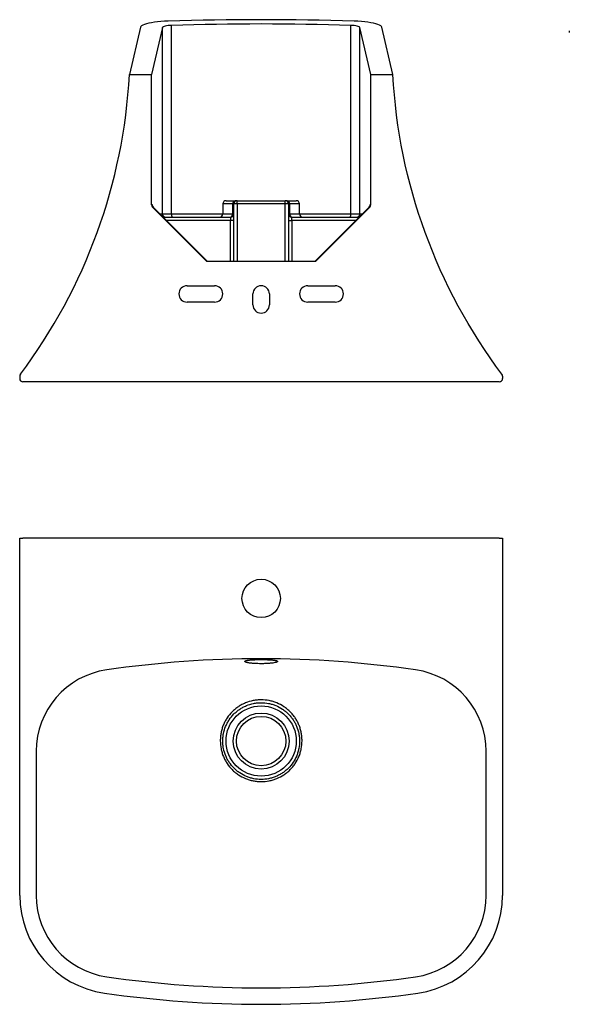
# Model space of a CAD drawing. Units: millimetres. Extents: x -1103 to 210, y 0 to 1163.
# Drawn here: x -1103 to -603, y 104 to 1002 of the extents above; entities that cross this region are included whole.
import ezdxf

# ---------------------------------------------------------------- set-up
doc = ezdxf.new("R2010")
doc.units = ezdxf.units.MM

msp = doc.modelspace()

# ---------------------------------------------------------------- linework, layer by layer
at = {"color": 7, "linetype": 'Continuous', "lineweight": 25}
for p, q in [((-965.03, 824.76), (-965.03, 996.58)), ((-801.83, 824.76), (-801.83, 996.58)), ((-993.43, 994.91), (-1003.43, 951.76)), ((-973.45, 994.73), (-983.41, 951.76)), ((-973.45, 824.76), (-973.45, 994.73)), ((-783.45, 951.76), (-793.41, 994.73)), ((-793.41, 824.76), (-793.41, 994.73)), ((-763.43, 951.76), (-773.43, 994.91)), ((-602.68, 991.51), (-602.68, 990.08)), ((-1003.43, 951.76), (-983.41, 951.76)), ((-983.41, 833), (-983.41, 951.76)), ((-783.45, 951.76), (-763.43, 951.76)), ((-783.45, 833), (-783.45, 951.76)), ((-915.43, 836.76), (-907.01, 836.76)), ((-905.43, 836.76), (-907.01, 836.76)), ((-905.43, 833.76), (-905.43, 836.76)), ((-905.43, 836.76), (-861.43, 836.76)), ((-861.43, 833.76), (-861.43, 836.76)), ((-859.85, 836.76), (-861.43, 836.76)), ((-859.85, 836.76), (-851.43, 836.76)), ((-983.41, 833), (-982.64, 833)), ((-933.35, 781.76), (-982.53, 830.88)), ((-981.76, 830.88), (-982.53, 830.88)), ((-932.59, 781.76), (-981.76, 830.88)), ((-932.59, 781.76), (-981.76, 830.88)), ((-918.43, 833.76), (-918.43, 824.76)), ((-908.43, 833.76), (-909.22, 833.76)), ((-909.22, 824.76), (-909.22, 833.76)), ((-905.43, 833.76), (-908.43, 833.76)), ((-908.43, 781.76), (-908.43, 833.76)), ((-861.43, 833.76), (-905.43, 833.76)), ((-858.43, 833.76), (-861.43, 833.76)), ((-858.43, 833.76), (-858.43, 781.76)), ((-857.64, 833.76), (-858.43, 833.76)), ((-857.64, 833.76), (-857.64, 824.76)), ((-848.43, 824.76), (-848.43, 833.76)), ((-785.1, 830.88), (-834.27, 781.76)), ((-785.09, 830.88), (-834.27, 781.76)), ((-784.33, 830.88), (-833.5, 781.76)), ((-784.33, 830.88), (-785.09, 830.88)), ((-784.22, 833), (-783.45, 833)), ((-972.63, 821.76), (-911.43, 821.76)), ((-911.43, 821.76), (-911.43, 818.76)), ((-908.43, 818.76), (-911.43, 818.76)), ((-908.43, 824.76), (-909.22, 824.76)), ((-857.64, 824.76), (-858.43, 824.76)), ((-858.43, 818.76), (-855.43, 818.76)), ((-855.43, 818.76), (-855.43, 821.76)), ((-855.43, 821.76), (-794.23, 821.76)), ((-933.35, 781.76), (-833.5, 781.76)), ((-950.93, 759.26), (-925.93, 759.26)), ((-840.93, 759.26), (-815.93, 759.26)), ((-890.93, 741.76), (-890.93, 751.76)), ((-875.93, 751.76), (-875.93, 741.76)), ((-925.93, 744.26), (-950.93, 744.26)), ((-815.93, 744.26), (-840.93, 744.26)), ((-1103.43, 676.76), (-1103.43, 674.76)), ((-663.43, 676.76), (-663.43, 674.76)), ((-666.43, 671.76), (-1100.43, 671.76)), ((-1103.43, 203.5), (-1103.43, 529.16)), ((-1103.43, 529.16), (-1100.43, 529.16)), ((-666.43, 529.16), (-1100.43, 529.16)), ((-666.43, 529.16), (-663.43, 529.16)), ((-663.43, 529.16), (-663.43, 203.5)), ((-1088.43, 334.83), (-1088.43, 203.5)), ((-678.43, 203.5), (-678.43, 334.83))]:
    msp.add_line(p, q, dxfattribs=at)
at = {"color": 8, "linetype": 'Continuous', "lineweight": 25}
for p, q in [((-909.22, 833.76), (-918.43, 833.76)), ((-905.43, 833.76), (-905.43, 781.76)), ((-861.43, 781.76), (-861.43, 833.76)), ((-848.43, 833.76), (-857.64, 833.76)), ((-975.63, 824.76), (-973.45, 824.76)), ((-911.43, 818.76), (-969.63, 818.76)), ((-918.43, 824.76), (-909.22, 824.76)), ((-911.43, 781.76), (-911.43, 818.76)), ((-857.64, 824.76), (-848.43, 824.76)), ((-855.43, 818.76), (-855.43, 781.76)), ((-797.23, 818.76), (-855.43, 818.76)), ((-793.41, 824.76), (-791.22, 824.76))]:
    msp.add_line(p, q, dxfattribs=at)
at = {"color": 7, "linetype": 'Continuous', "lineweight": 25, "flags": 128}
for points in [[(-968.16, 1000.45), (-971.5, 1000.31), (-974.74, 1000.09), (-977.83, 999.8), (-980.73, 999.45), (-983.41, 999.03), (-985.83, 998.56), (-987.96, 998.04), (-989.77, 997.47), (-991.24, 996.86), (-992.35, 996.23), (-993.08, 995.57), (-993.43, 994.91)], [(-965.03, 996.58), (-966.69, 996.5), (-968.25, 996.36), (-969.67, 996.18), (-970.92, 995.95), (-971.94, 995.68), (-972.72, 995.38), (-973.23, 995.06), (-973.45, 994.73)], [(-793.41, 994.73), (-793.63, 995.06), (-794.14, 995.38), (-794.92, 995.68), (-795.94, 995.95), (-797.18, 996.18), (-798.61, 996.36), (-800.17, 996.5), (-801.83, 996.58)], [(-773.43, 994.91), (-773.78, 995.57), (-774.51, 996.23), (-775.62, 996.86), (-777.09, 997.47), (-778.9, 998.04), (-781.03, 998.56), (-783.45, 999.03), (-786.13, 999.45), (-789.03, 999.8), (-792.12, 1000.09), (-795.35, 1000.31), (-798.69, 1000.45)]]:
    msp.add_lwpolyline(points, dxfattribs=at)
at = {"color": 7, "linetype": 'Continuous', "lineweight": 25}
for centre, radius in [((-883.43, 474.16), 17.5), ((-883.43, 344.16), 32), ((-883.43, 344.16), 25.5), ((-883.43, 344.16), 22.5)]:
    msp.add_circle(centre, radius, dxfattribs=at)
for centre, radius, start, end in [((-883.43, -1734.74), 2736.51, 88.22558, 91.77442), ((-883.43, -1637.39), 2635.23, 88.22558, 91.77442), ((-915.43, 833.76), 3, 90, 180), ((-906.54, 834.1), 2.7, 99.93075, 187.30055), ((-905.43, 833.76), 3, 90, 180), ((-861.43, 833.76), 3, 0, 90), ((-860.32, 834.1), 2.7, 352.69945, 80.06925), ((-851.43, 833.76), 3, 0, 90), ((-979.64, 833), 3, 179.99469, 224.96184), ((-787.22, 833), 3, 315.03816, 0.00531), ((-970.45, 824.76), 3, 179.96927, 269.96924), ((-959.81, 824.03), 5.27, 172.01758, 205.47197), ((-921.43, 824.76), 3, 270, 0), ((-911.43, 824.76), 3, 270, 0), ((-911.89, 824.42), 2.7, 279.93075, 7.30055), ((-855.43, 824.76), 3, 180, 270), ((-854.96, 824.42), 2.7, 172.69945, 260.06925), ((-845.43, 824.76), 3, 180, 270), ((-807.05, 824.03), 5.27, 334.52803, 7.98242), ((-796.41, 824.76), 3, 270.03076, 0.03073), ((-950.93, 751.76), 7.5, 90, 270), ((-925.93, 751.76), 7.5, 270, 90), ((-883.43, 751.76), 7.5, 0, 180), ((-840.93, 751.76), 7.5, 90, 270), ((-815.93, 751.76), 7.5, 270, 90), ((-883.43, 741.76), 7.5, 180, 0), ((-1100.43, 676.76), 3, 143.12448, 179.99113), ((-1100.43, 674.76), 3, 180, 270), ((-666.43, 674.76), 3, 270, 0), ((-666.43, 676.76), 3, 0.00887, 36.88527), ((-883.43, -565.84), 985, 81.78679, 98.21321), ((-1013.43, 334.83), 75, 98.21321, 180), ((-753.43, 334.83), 75, 0, 81.78679), ((-1013.43, 203.5), 90, 180, 261.78679), ((-1013.43, 203.5), 75, 180, 261.78679), ((-753.43, 203.5), 75, 278.21321, 0), ((-753.43, 203.5), 90, 278.21321, 0), ((-883.43, 1104.16), 985, 261.78679, 278.21321), ((-883.43, 1104.16), 1000, 261.78679, 278.21321)]:
    msp.add_arc(centre, radius, start, end, dxfattribs=at)
for centre, start_param, end_param in [((-980.41, 833), 3.141593, 3.926991), ((-786.45, 833), 5.497787, 6.283185)]:
    msp.add_ellipse(centre, major_axis=(3, 0), ratio=0.998927, start_param=start_param, end_param=end_param, dxfattribs=at)
at = {"color": 8, "linetype": 'Continuous', "lineweight": 25}
for centre, major_axis, start_param, end_param in [((-982.63, 824.52), (-0.01, 8.49), 5.891656, 6.28315), ((-784.23, 824.52), (0.01, 8.49), 0.000035, 0.390415)]:
    msp.add_ellipse(centre, major_axis=major_axis, ratio=0.03276, start_param=start_param, end_param=end_param, dxfattribs=at)
at = {"color": 7, "linetype": 'Continuous', "lineweight": 25}
for points in [[(-1102.83, 678.56), (-1043.37, 757.76), (-1008.77, 852.85), (-1003.43, 951.76)], [(-664.03, 678.56), (-723.48, 757.76), (-758.09, 852.85), (-763.43, 951.76)]]:
    msp.add_open_spline(points, degree=3, dxfattribs=at)
for points, knots in [([(-981.73, 830.87), (-981.76, 830.89), (-981.95, 831.05), (-982.18, 831.39), (-982.4, 831.82), (-982.5, 832.14), (-982.54, 832.3), (-982.55, 832.36), (-982.55, 832.35), (-982.55, 832.35)], [0, 0, 0, 0, 0.050115, 0.313226, 0.534998, 0.704552, 0.819006, 0.93031, 1, 1, 1, 1]), ([(-784.31, 832.3), (-784.31, 832.33), (-784.3, 832.38), (-784.31, 832.33), (-784.35, 832.17), (-784.45, 831.83), (-784.71, 831.34), (-784.99, 830.93), (-785.21, 830.79), (-785.23, 830.77)], [0, 0, 0, 0, 0.166849, 0.285867, 0.381268, 0.498081, 0.729066, 0.973167, 1, 1, 1, 1]), ([(-973.45, 824.76), (-973.42, 824.76), (-973.35, 824.76), (-973.1, 824.76), (-972.93, 824.76), (-972.49, 824.76), (-972.23, 824.76), (-971.77, 824.76), (-971.61, 824.76), (-971.27, 824.76), (-971.08, 824.76), (-970.51, 824.76), (-970.09, 824.76), (-969.42, 824.76), (-969.2, 824.76), (-968.72, 824.76), (-968.47, 824.76), (-967.72, 824.76), (-967.21, 824.76), (-966.14, 824.76), (-965.59, 824.76), (-965.03, 824.76)], [0, 0, 0, 0, 0.125, 0.125, 0.25, 0.25, 0.375, 0.375, 0.4375, 0.4375, 0.5, 0.5, 0.625, 0.625, 0.6875, 0.6875, 0.75, 0.75, 0.875, 0.875, 1, 1, 1, 1]), ([(-801.83, 824.76), (-801.27, 824.76), (-800.72, 824.76), (-799.66, 824.76), (-799.14, 824.76), (-798.13, 824.76), (-797.66, 824.76), (-796.77, 824.76), (-796.36, 824.76), (-795.59, 824.76), (-795.24, 824.76), (-794.64, 824.76), (-794.37, 824.76), (-793.93, 824.76), (-793.76, 824.76), (-793.51, 824.76), (-793.43, 824.76), (-793.41, 824.76)], [0, 0, 0, 0, 0.125, 0.125, 0.25, 0.25, 0.375, 0.375, 0.5, 0.5, 0.625, 0.625, 0.75, 0.75, 0.875, 0.875, 1, 1, 1, 1]), ([(-1102.83, 678.56), (-1103.02, 678.3), (-1103.17, 678.02), (-1103.38, 677.4), (-1103.43, 677.08), (-1103.43, 676.76)], [0, 0, 0, 0, 0.5, 0.5, 1, 1, 1, 1]), ([(-663.43, 676.76), (-663.43, 677.08), (-663.48, 677.4), (-663.69, 678.02), (-663.83, 678.3), (-664.03, 678.56)], [0, 0, 0, 0, 0.5, 0.5, 1, 1, 1, 1]), ([(-898.43, 416.75), (-898.43, 416.62), (-898.33, 416.49), (-898.05, 416.3), (-897.93, 416.24), (-897.65, 416.11), (-897.48, 416.04), (-896.92, 415.86), (-896.47, 415.74), (-895.66, 415.56), (-895.36, 415.51), (-894.74, 415.4), (-894.41, 415.35), (-893.38, 415.2), (-892.62, 415.11), (-891.4, 414.99), (-890.97, 414.95), (-890.1, 414.89), (-889.22, 414.83), (-888.3, 414.78), (-887.36, 414.74), (-886.87, 414.72), (-885.41, 414.68), (-884.44, 414.66), (-882.96, 414.66), (-882.47, 414.67), (-881.49, 414.68), (-880.99, 414.69), (-879.54, 414.73), (-878.61, 414.77), (-877.24, 414.85), (-876.79, 414.88), (-875.92, 414.95), (-875.5, 414.99), (-874.28, 415.1), (-873.52, 415.19), (-872.12, 415.39), (-871.5, 415.5), (-870.69, 415.67), (-870.44, 415.73), (-869.97, 415.85), (-869.76, 415.91), (-869.2, 416.1), (-868.92, 416.23), (-868.63, 416.42), (-868.55, 416.49), (-868.46, 416.62), (-868.43, 416.68), (-868.43, 416.87), (-868.52, 417), (-868.8, 417.18), (-868.92, 417.23), (-869.2, 417.35), (-869.53, 417.46), (-869.94, 417.56), (-870.4, 417.66), (-870.65, 417.71), (-871.47, 417.85), (-872.08, 417.93), (-873.12, 418.04), (-873.48, 418.08), (-874.24, 418.14), (-874.64, 418.17), (-875.86, 418.25), (-876.73, 418.3), (-878.09, 418.36), (-878.56, 418.37), (-879.5, 418.4), (-879.98, 418.41), (-881.43, 418.44), (-882.4, 418.45), (-883.89, 418.45), (-884.39, 418.45), (-885.37, 418.44), (-886.34, 418.42), (-887.29, 418.4), (-888.24, 418.37), (-888.71, 418.36), (-890.08, 418.3), (-890.94, 418.26), (-892.17, 418.17), (-892.56, 418.15), (-893.33, 418.08), (-893.69, 418.05), (-894.73, 417.94), (-895.35, 417.85), (-896.17, 417.72), (-896.43, 417.67), (-896.89, 417.57), (-897.1, 417.52), (-897.47, 417.41), (-897.64, 417.36), (-897.92, 417.24), (-898.04, 417.18), (-898.33, 417), (-898.43, 416.88), (-898.43, 416.75)], [0, 0, 0, 0, 0.03125, 0.03125, 0.046875, 0.046875, 0.0625, 0.0625, 0.09375, 0.09375, 0.109375, 0.109375, 0.125, 0.125, 0.15625, 0.15625, 0.171875, 0.171875, 0.1875, 0.203125, 0.203125, 0.21875, 0.21875, 0.25, 0.25, 0.265625, 0.265625, 0.28125, 0.28125, 0.3125, 0.3125, 0.328125, 0.328125, 0.34375, 0.34375, 0.375, 0.375, 0.40625, 0.40625, 0.421875, 0.421875, 0.4375, 0.4375, 0.46875, 0.46875, 0.484375, 0.484375, 0.5, 0.5, 0.53125, 0.53125, 0.546875, 0.546875, 0.5625, 0.578125, 0.578125, 0.59375, 0.59375, 0.625, 0.625, 0.640625, 0.640625, 0.65625, 0.65625, 0.6875, 0.6875, 0.703125, 0.703125, 0.71875, 0.71875, 0.75, 0.75, 0.765625, 0.765625, 0.78125, 0.796875, 0.796875, 0.8125, 0.8125, 0.84375, 0.84375, 0.859375, 0.859375, 0.875, 0.875, 0.90625, 0.90625, 0.921875, 0.921875, 0.9375, 0.9375, 0.953125, 0.953125, 0.96875, 0.96875, 1, 1, 1, 1]), ([(-883.43, 307.22), (-884.04, 307.22), (-884.66, 307.24), (-885.89, 307.3), (-886.5, 307.34), (-888.32, 307.52), (-889.52, 307.7), (-891.91, 308.17), (-893.09, 308.46), (-894.84, 308.99), (-895.42, 309.18), (-896.58, 309.59), (-897.15, 309.81), (-899.99, 310.98), (-902.14, 312.12), (-905.18, 314.13), (-906.17, 314.85), (-907.6, 316.01), (-908.07, 316.41), (-908.98, 317.23), (-909.42, 317.65), (-911.58, 319.8), (-913.12, 321.67), (-915.15, 324.72), (-915.78, 325.79), (-916.92, 327.95), (-917.43, 329.06), (-918.34, 331.31), (-918.74, 332.45), (-919.42, 334.79), (-919.71, 335.98), (-920.41, 339.6), (-920.64, 342.02), (-920.65, 345.67), (-920.59, 346.88), (-920.42, 348.71), (-920.35, 349.32), (-920.17, 350.54), (-920.07, 351.14), (-919.73, 352.94), (-919.44, 354.12), (-918.76, 356.45), (-918.36, 357.6), (-917.67, 359.29), (-917.43, 359.85), (-916.91, 360.96), (-916.64, 361.51), (-915.78, 363.14), (-915.15, 364.19), (-913.13, 367.22), (-911.6, 369.1), (-909.42, 371.27), (-908.98, 371.69), (-908.06, 372.51), (-907.6, 372.91), (-906.18, 374.06), (-905.2, 374.79), (-903.18, 376.13), (-902.14, 376.75), (-900.52, 377.61), (-899.98, 377.88), (-898.87, 378.41), (-898.3, 378.66), (-895.47, 379.83), (-893.14, 380.53), (-889.56, 381.24), (-888.36, 381.42), (-886.53, 381.6), (-885.91, 381.65), (-884.68, 381.71), (-884.07, 381.72), (-880.99, 381.73), (-878.56, 381.49), (-874.98, 380.78), (-873.8, 380.49), (-872.04, 379.96), (-871.45, 379.77), (-870.3, 379.36), (-869.73, 379.14), (-866.9, 377.98), (-864.75, 376.84), (-861.7, 374.82), (-860.7, 374.09), (-858.8, 372.53), (-857.89, 371.71), (-856.58, 370.41), (-856.15, 369.97), (-855.33, 369.06), (-854.93, 368.6), (-853.77, 367.18), (-853.05, 366.21), (-851.7, 364.19), (-851.08, 363.14), (-850.23, 361.53), (-849.96, 360.98), (-849.44, 359.87), (-849.19, 359.3), (-848.5, 357.6), (-848.1, 356.45), (-847.42, 354.11), (-847.13, 352.93), (-846.67, 350.55), (-846.5, 349.34), (-846.32, 347.51), (-846.28, 346.89), (-846.22, 345.67), (-846.21, 345.06), (-846.21, 342.01), (-846.44, 339.59), (-847.02, 336.6), (-847.15, 336), (-847.44, 334.8), (-847.6, 334.21), (-848.12, 332.45), (-848.52, 331.3), (-849.89, 327.92), (-851.02, 325.77), (-853.06, 322.69), (-853.79, 321.71), (-855.33, 319.83), (-856.15, 318.93), (-857.87, 317.22), (-858.78, 316.41), (-860.68, 314.86), (-861.67, 314.13), (-864.73, 312.11), (-866.88, 310.97), (-869.69, 309.82), (-870.26, 309.6), (-871.42, 309.19), (-872, 309), (-873.77, 308.47), (-874.96, 308.17), (-878.54, 307.46), (-880.97, 307.22), (-883.43, 307.22)], [0, 0, 0, 0, 0.007812, 0.007812, 0.015625, 0.015625, 0.03125, 0.03125, 0.046875, 0.046875, 0.054687, 0.054687, 0.0625, 0.0625, 0.09375, 0.09375, 0.109375, 0.109375, 0.117187, 0.117187, 0.125, 0.125, 0.15625, 0.15625, 0.171875, 0.171875, 0.1875, 0.1875, 0.203125, 0.203125, 0.21875, 0.21875, 0.25, 0.25, 0.265625, 0.265625, 0.273437, 0.273437, 0.28125, 0.28125, 0.296875, 0.296875, 0.3125, 0.3125, 0.320312, 0.320312, 0.328125, 0.328125, 0.34375, 0.34375, 0.375, 0.375, 0.382812, 0.382812, 0.390625, 0.390625, 0.40625, 0.40625, 0.421875, 0.421875, 0.429687, 0.429687, 0.4375, 0.4375, 0.46875, 0.46875, 0.484375, 0.484375, 0.492187, 0.492187, 0.5, 0.5, 0.53125, 0.53125, 0.546875, 0.546875, 0.554687, 0.554687, 0.5625, 0.5625, 0.59375, 0.59375, 0.609375, 0.609375, 0.625, 0.625, 0.632812, 0.632812, 0.640625, 0.640625, 0.65625, 0.65625, 0.671875, 0.671875, 0.679687, 0.679687, 0.6875, 0.6875, 0.703125, 0.703125, 0.71875, 0.71875, 0.734375, 0.734375, 0.742187, 0.742187, 0.75, 0.75, 0.78125, 0.78125, 0.789062, 0.789062, 0.796875, 0.796875, 0.8125, 0.8125, 0.84375, 0.84375, 0.859375, 0.859375, 0.875, 0.875, 0.890625, 0.890625, 0.90625, 0.90625, 0.9375, 0.9375, 0.945312, 0.945312, 0.953125, 0.953125, 0.96875, 0.96875, 1, 1, 1, 1]), ([(-883.43, 309.16), (-881.12, 309.16), (-878.84, 309.39), (-875.48, 310.06), (-874.37, 310.34), (-872.72, 310.84), (-872.17, 311.02), (-871.08, 311.41), (-870.55, 311.62), (-868.95, 312.28), (-867.91, 312.77), (-865.88, 313.86), (-864.89, 314.46), (-862.97, 315.74), (-862.05, 316.43), (-860.28, 317.89), (-859.43, 318.66), (-857.02, 321.09), (-855.57, 322.85), (-853.01, 326.7), (-851.94, 328.71), (-850.64, 331.87), (-850.26, 332.95), (-849.59, 335.15), (-849.31, 336.27), (-848.65, 339.65), (-848.43, 341.91), (-848.43, 344.77), (-848.45, 345.34), (-848.51, 346.49), (-848.55, 347.07), (-848.72, 348.79), (-848.89, 349.92), (-849.57, 353.27), (-850.23, 355.45), (-851.34, 358.11), (-851.57, 358.64), (-852.07, 359.68), (-852.32, 360.19), (-853.14, 361.7), (-853.73, 362.68), (-854.99, 364.57), (-855.67, 365.49), (-856.76, 366.81), (-857.14, 367.24), (-857.91, 368.1), (-858.31, 368.51), (-859.54, 369.74), (-860.39, 370.51), (-862.17, 371.97), (-863.11, 372.65), (-865.97, 374.56), (-867.98, 375.63), (-870.63, 376.72), (-871.17, 376.92), (-872.25, 377.31), (-872.8, 377.49), (-874.45, 377.99), (-875.57, 378.26), (-878.92, 378.92), (-881.2, 379.14), (-884.09, 379.13), (-884.66, 379.12), (-885.82, 379.06), (-886.39, 379.01), (-888.11, 378.84), (-889.24, 378.67), (-892.59, 377.99), (-894.78, 377.33), (-897.43, 376.22), (-897.96, 375.98), (-899, 375.49), (-899.51, 375.23), (-901.02, 374.42), (-902, 373.83), (-903.89, 372.56), (-904.8, 371.88), (-906.13, 370.78), (-906.56, 370.41), (-907.41, 369.63), (-907.83, 369.23), (-909.86, 367.2), (-911.3, 365.43), (-913.19, 362.58), (-913.78, 361.6), (-914.59, 360.07), (-914.85, 359.55), (-915.34, 358.51), (-915.57, 357.99), (-916.66, 355.35), (-917.32, 353.17), (-917.98, 349.79), (-918.15, 348.65), (-918.37, 346.36), (-918.43, 345.22), (-918.42, 342.94), (-918.36, 341.81), (-918.14, 339.53), (-917.97, 338.4), (-917.28, 335), (-916.61, 332.82), (-915.3, 329.67), (-914.81, 328.63), (-914, 327.12), (-913.71, 326.61), (-913.12, 325.62), (-912.81, 325.14), (-911.21, 322.76), (-909.77, 321), (-907.74, 318.98), (-907.33, 318.59), (-906.48, 317.82), (-906.04, 317.44), (-904.7, 316.35), (-903.78, 315.67), (-900.93, 313.77), (-898.92, 312.7), (-896.26, 311.6), (-895.72, 311.39), (-894.64, 311), (-894.1, 310.82), (-892.45, 310.33), (-891.35, 310.05), (-888.01, 309.39), (-885.74, 309.16), (-883.43, 309.16)], [0, 0, 0, 0, 0.03125, 0.03125, 0.046875, 0.046875, 0.054688, 0.054688, 0.0625, 0.0625, 0.078125, 0.078125, 0.09375, 0.09375, 0.109375, 0.109375, 0.125, 0.125, 0.15625, 0.15625, 0.1875, 0.1875, 0.203125, 0.203125, 0.21875, 0.21875, 0.25, 0.25, 0.257813, 0.257813, 0.265625, 0.265625, 0.28125, 0.28125, 0.3125, 0.3125, 0.320313, 0.320313, 0.328125, 0.328125, 0.34375, 0.34375, 0.359375, 0.359375, 0.367188, 0.367188, 0.375, 0.375, 0.390625, 0.390625, 0.40625, 0.40625, 0.4375, 0.4375, 0.445313, 0.445313, 0.453125, 0.453125, 0.46875, 0.46875, 0.5, 0.5, 0.507813, 0.507813, 0.515625, 0.515625, 0.53125, 0.53125, 0.5625, 0.5625, 0.570313, 0.570313, 0.578125, 0.578125, 0.59375, 0.59375, 0.609375, 0.609375, 0.617188, 0.617188, 0.625, 0.625, 0.65625, 0.65625, 0.671875, 0.671875, 0.679688, 0.679688, 0.6875, 0.6875, 0.71875, 0.71875, 0.734375, 0.734375, 0.75, 0.75, 0.765625, 0.765625, 0.78125, 0.78125, 0.8125, 0.8125, 0.828125, 0.828125, 0.835938, 0.835938, 0.84375, 0.84375, 0.875, 0.875, 0.882813, 0.882813, 0.890625, 0.890625, 0.90625, 0.90625, 0.9375, 0.9375, 0.945313, 0.945313, 0.953125, 0.953125, 0.96875, 0.96875, 1, 1, 1, 1])]:
    msp.add_open_spline(points, degree=3, knots=knots, dxfattribs=at)
at = {"color": 8, "linetype": 'Continuous', "lineweight": 25}
for points, knots in [([(-965.03, 824.76), (-963.05, 824.76), (-953.16, 824.76), (-937.64, 824.76), (-924.04, 824.76), (-918.43, 824.76)], [0, 0, 0, 0, 0.12797, 0.639971, 1, 1, 1, 1]), ([(-848.41, 824.76), (-845.23, 824.76), (-835.84, 824.76), (-820.3, 824.76), (-807.99, 824.76), (-801.83, 824.76)], [0, 0, 0, 0, 0.204043, 0.601775, 1, 1, 1, 1])]:
    msp.add_open_spline(points, degree=3, knots=knots, dxfattribs=at)

doc.saveas('drawing.dxf')
